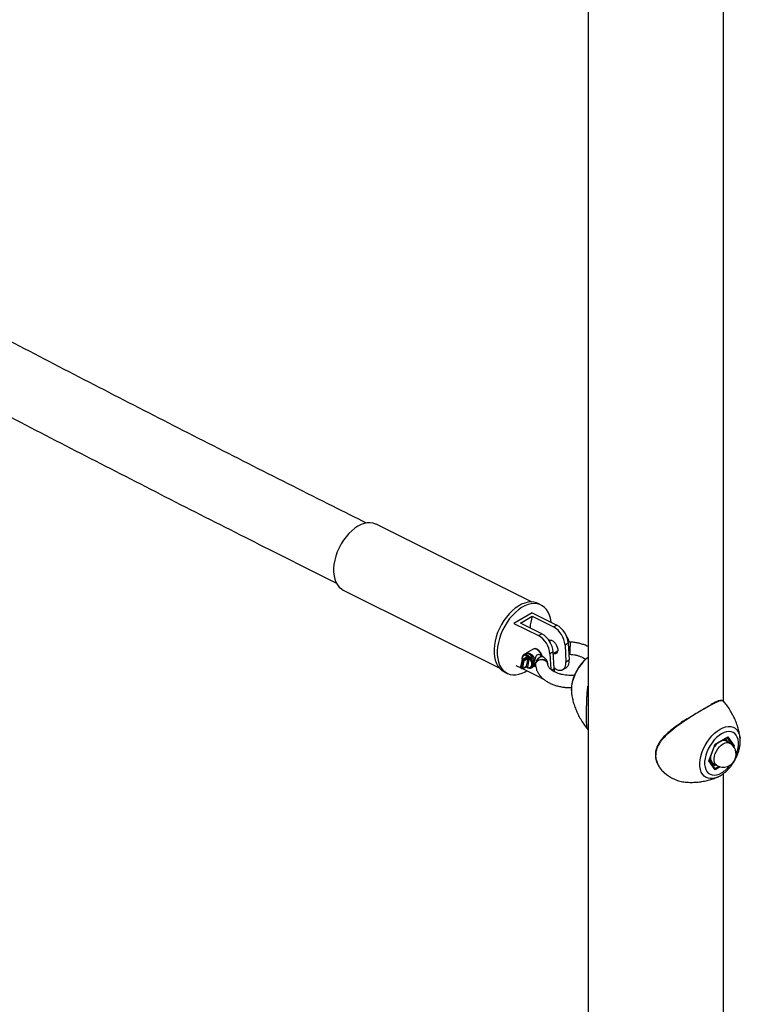
# Model space of a CAD drawing. Units: millimetres. Extents: x 0 to 42, y 0 to 29.8.
# Drawn here: x 32.8 to 33.7, y 21.1 to 22.4 of the extents above; entities that cross this region are included whole.
import ezdxf

# ---------------------------------------------------------------- set-up
doc = ezdxf.new("R2010")
doc.units = ezdxf.units.MM

msp = doc.modelspace()

# ---------------------------------------------------------------- linework, layer by layer
at = {"color": 7, "linetype": 'Continuous', "lineweight": 25}
for p, q in [((33.69654, 21.48966), (33.69654, 22.65343)), ((33.51874, 22.53806), (33.51874, 19.76778)), ((33.44531, 21.6199), (33.24078, 21.72194)), ((33.19765, 21.6355), (33.40218, 21.53346)), ((33.45742, 21.61576), (33.45318, 21.61787)), ((33.44554, 21.60575), (33.42149, 21.59188)), ((33.42997, 21.59221), (33.44553, 21.60119)), ((33.44553, 21.60119), (33.4735, 21.58724)), ((33.44554, 21.60575), (33.47775, 21.58968)), ((33.42149, 21.59188), (33.4537, 21.57581)), ((33.45795, 21.57825), (33.42997, 21.59221)), ((33.4735, 21.58724), (33.47775, 21.58968)), ((33.4537, 21.57581), (33.45795, 21.57825)), ((33.47098, 21.56965), (33.46834, 21.56812)), ((33.46957, 21.57005), (33.46922, 21.56863)), ((33.46957, 21.56884), (33.46984, 21.57001)), ((33.49243, 21.56884), (33.49252, 21.56851)), ((33.49377, 21.56771), (33.49249, 21.56853)), ((33.49256, 21.5681), (33.49374, 21.56773)), ((33.44683, 21.55801), (33.43763, 21.55271)), ((33.44977, 21.55863), (33.44968, 21.55837)), ((33.45118, 21.55822), (33.45083, 21.55801)), ((33.45289, 21.55691), (33.45183, 21.55752)), ((33.47301, 21.55437), (33.46877, 21.55192)), ((33.47426, 21.53247), (33.47301, 21.55437)), ((33.47312, 21.55241), (33.47898, 21.55579)), ((33.47808, 21.55527), (33.4789, 21.55534)), ((33.49281, 21.5658), (33.48857, 21.56335)), ((33.48857, 21.56335), (33.48981, 21.54145)), ((33.49281, 21.5658), (33.49406, 21.5439)), ((33.43176, 21.5422), (33.43035, 21.53501)), ((33.43203, 21.5416), (33.43062, 21.53441)), ((33.43272, 21.54103), (33.43203, 21.5416)), ((33.43817, 21.54757), (33.43393, 21.54513)), ((33.43629, 21.55193), (33.43445, 21.55087)), ((33.43882, 21.54743), (33.43457, 21.54498)), ((33.43457, 21.54498), (33.43527, 21.54442)), ((33.43527, 21.54442), (33.43951, 21.54687)), ((33.44006, 21.54558), (33.43582, 21.54313)), ((33.43809, 21.53552), (33.44006, 21.54558)), ((33.43833, 21.5494), (33.43823, 21.54943)), ((33.44001, 21.54827), (33.43844, 21.54942)), ((33.43951, 21.54687), (33.43882, 21.54743)), ((33.43888, 21.55068), (33.43909, 21.55056)), ((33.43909, 21.55056), (33.44086, 21.5494)), ((33.44169, 21.54661), (33.43926, 21.53418)), ((33.44152, 21.54692), (33.44001, 21.54827)), ((33.44086, 21.5494), (33.44251, 21.54778)), ((33.44169, 21.54661), (33.4416, 21.54674)), ((33.44251, 21.54778), (33.44273, 21.54756)), ((33.44906, 21.54373), (33.44803, 21.5418)), ((33.45983, 21.54811), (33.45743, 21.54965)), ((33.46877, 21.55192), (33.46993, 21.5316)), ((33.48981, 21.54145), (33.49406, 21.5439)), ((33.49363, 21.55144), (33.49458, 21.55135)), ((33.40854, 21.52839), (33.41277, 21.52628)), ((33.43121, 21.53301), (33.42465, 21.53628)), ((33.43062, 21.53441), (33.43132, 21.53384)), ((33.43086, 21.5333), (33.43155, 21.53274)), ((33.43132, 21.53384), (33.43272, 21.54103)), ((33.45686, 21.52021), (33.43235, 21.53244)), ((33.43412, 21.54088), (33.43272, 21.53369)), ((33.43366, 21.53276), (33.4379, 21.53521)), ((33.43385, 21.53307), (33.43809, 21.53552)), ((33.43752, 21.535), (33.43755, 21.53496)), ((33.43915, 21.5342), (33.43926, 21.53418)), ((33.43939, 21.53375), (33.43938, 21.53375)), ((33.44445, 21.53355), (33.44629, 21.53461)), ((33.44763, 21.53539), (33.4489, 21.53612)), ((33.44801, 21.5374), (33.44869, 21.53634)), ((33.44879, 21.53619), (33.45014, 21.53532)), ((33.47666, 21.53164), (33.47424, 21.53285)), ((33.4857, 21.53117), (33.48995, 21.53362)), ((33.45686, 21.52021), (33.45959, 21.51917)), ((33.497, 21.50117), (33.49707, 21.50061)), ((33.68554, 21.43319), (33.70227, 21.44285)), ((33.68563, 21.4329), (33.70178, 21.44222)), ((33.70227, 21.44285), (33.71064, 21.43094)), ((33.71821, 21.44153), (33.7183, 21.44072)), ((33.67717, 21.41162), (33.68554, 21.43319)), ((33.67751, 21.41197), (33.68564, 21.43292)), ((33.70453, 21.43478), (33.69993, 21.43743)), ((33.7021, 21.43662), (33.70254, 21.43593)), ((33.70258, 21.4359), (33.7021, 21.43662)), ((33.68546, 21.40096), (33.67759, 21.41216)), ((33.68554, 21.39971), (33.67717, 21.41162)), ((33.68259, 21.40463), (33.68637, 21.406)), ((33.68293, 21.40798), (33.68753, 21.40533)), ((33.69654, 19.76778), (33.69654, 21.3949))]:
    msp.add_line(p, q, dxfattribs=at)
at = {"color": 8, "linetype": 'Continuous', "lineweight": 25}
for p, q in [((33.43783, 21.54737), (33.43823, 21.54943)), ((33.43781, 21.53508), (33.43903, 21.53418)), ((33.47111, 21.53065), (33.47426, 21.53247)), ((33.70904, 21.431), (33.70133, 21.44196)), ((33.71064, 21.43094), (33.71011, 21.42957)), ((33.68529, 21.4012), (33.69025, 21.40406)), ((33.69212, 21.40351), (33.68554, 21.39971))]:
    msp.add_line(p, q, dxfattribs=at)
at = {"color": 7, "linetype": 'Continuous', "lineweight": 25, "flags": 128}
for points in [[(33.24078, 21.72194), (33.24013, 21.72225), (33.23671, 21.7234), (33.23304, 21.72391), (33.22917, 21.72375), (33.22514, 21.72294), (33.22104, 21.72149), (33.2169, 21.71941), (33.2128, 21.71673), (33.2088, 21.7135), (33.20494, 21.70977), (33.2013, 21.70558), (33.19791, 21.701), (33.19484, 21.6961), (33.19212, 21.69094), (33.1898, 21.68561), (33.1879, 21.68017), (33.18646, 21.67471), (33.1855, 21.66931), (33.18503, 21.66405), (33.18506, 21.65901), (33.18559, 21.65425), (33.18661, 21.64984), (33.1881, 21.64586), (33.19005, 21.64236), (33.19242, 21.63938), (33.19519, 21.63699), (33.19765, 21.6355)], [(33.45318, 21.61787), (33.45128, 21.61869), (33.44771, 21.61964), (33.44391, 21.61993), (33.43992, 21.61956), (33.4358, 21.61855), (33.43162, 21.61689), (33.42742, 21.61462), (33.42327, 21.61177), (33.41923, 21.60838), (33.41536, 21.60449), (33.4117, 21.60016), (33.40831, 21.59545), (33.40523, 21.59043), (33.40252, 21.58516), (33.4002, 21.57973), (33.39831, 21.5742), (33.39689, 21.56866), (33.39593, 21.56318), (33.39547, 21.55784), (33.39551, 21.55272)], [(33.4703, 21.5934), (33.47025, 21.59389), (33.46947, 21.59856), (33.46821, 21.60284), (33.46649, 21.60667), (33.46432, 21.61001), (33.46174, 21.6128), (33.4588, 21.615), (33.45551, 21.61658), (33.45194, 21.61753), (33.44814, 21.61782), (33.44415, 21.61745), (33.44003, 21.61643), (33.43585, 21.61478), (33.43165, 21.61251), (33.42751, 21.60966), (33.42347, 21.60626), (33.41959, 21.60238), (33.41593, 21.59805), (33.41254, 21.59334), (33.40946, 21.58832), (33.40675, 21.58305), (33.40443, 21.57762), (33.40255, 21.57209), (33.40112, 21.56655), (33.40017, 21.56107), (33.3997, 21.55573), (33.39974, 21.55061)], [(33.46724, 21.56978), (33.46873, 21.57012), (33.47054, 21.56981), (33.47246, 21.56885), (33.47435, 21.56731), (33.47606, 21.5653), (33.47747, 21.56297), (33.47847, 21.56049), (33.47898, 21.55805), (33.47898, 21.55583), (33.47846, 21.55399), (33.47746, 21.55267), (33.47605, 21.55196), (33.47434, 21.55193), (33.47313, 21.55227)], [(33.47055, 21.56981), (33.47025, 21.56942), (33.47008, 21.56913)], [(33.49377, 21.56771), (33.49322, 21.56797), (33.49256, 21.5681)], [(33.49539, 21.56727), (33.49539, 21.56733), (33.49538, 21.56701), (33.49532, 21.56602), (33.49524, 21.56443), (33.49514, 21.56239), (33.49502, 21.56008), (33.4949, 21.5577), (33.49478, 21.55547), (33.49469, 21.55358), (33.49462, 21.5522), (33.49458, 21.55146), (33.49458, 21.55135)], [(33.45826, 21.54904), (33.45726, 21.55144), (33.45588, 21.5537), (33.45422, 21.55566), (33.45239, 21.55717), (33.45052, 21.55813), (33.44874, 21.55848), (33.44718, 21.55819), (33.44683, 21.55801)], [(33.47722, 21.55478), (33.47766, 21.55461), (33.47863, 21.55437)], [(33.47872, 21.55462), (33.4782, 21.55476), (33.47757, 21.55498)], [(33.39551, 21.55272), (33.39604, 21.54788), (33.39706, 21.5434), (33.39855, 21.53933), (33.4005, 21.53574), (33.40288, 21.53267), (33.40564, 21.53018), (33.40854, 21.52839)], [(33.39974, 21.55061), (33.40027, 21.54577), (33.40129, 21.54129), (33.40279, 21.53722), (33.40473, 21.53363), (33.40711, 21.53056), (33.40988, 21.52806), (33.413, 21.52617), (33.41643, 21.5249), (33.42012, 21.52428), (33.42403, 21.52432), (33.42809, 21.52501), (33.43224, 21.52635), (33.43644, 21.52832), (33.43838, 21.52943)], [(33.43701, 21.55224), (33.43799, 21.55288), (33.43955, 21.55318), (33.44133, 21.55283), (33.4432, 21.55186), (33.44503, 21.55035), (33.44669, 21.54839), (33.44807, 21.54613), (33.44906, 21.54373)], [(33.43926, 21.53418), (33.44103, 21.53362), (33.44262, 21.53374), (33.44389, 21.5345), (33.44474, 21.53587), (33.4451, 21.53772), (33.44494, 21.5399), (33.44428, 21.54223), (33.44317, 21.54454), (33.44169, 21.54661)], [(33.44629, 21.53461), (33.44735, 21.53556), (33.44811, 21.53717), (33.44836, 21.53923), (33.44809, 21.54159), (33.44731, 21.54407), (33.44609, 21.54649), (33.44451, 21.54868), (33.4427, 21.55046)], [(33.44984, 21.53764), (33.44985, 21.53812), (33.45019, 21.54013), (33.45101, 21.54225), (33.45223, 21.5443), (33.45374, 21.54609), (33.4554, 21.54746), (33.45708, 21.54829), (33.45861, 21.5485), (33.45983, 21.54811)], [(33.45983, 21.54811), (33.45928, 21.54837), (33.45787, 21.54848), (33.45625, 21.54795), (33.45456, 21.54683), (33.45295, 21.54524), (33.45158, 21.5433), (33.45055, 21.54119), (33.44996, 21.5391), (33.44986, 21.53726)], [(33.46589, 21.53832), (33.46563, 21.53969), (33.46468, 21.54141), (33.46313, 21.54281), (33.46111, 21.54379), (33.45881, 21.54424), (33.45643, 21.54413), (33.45418, 21.54347), (33.45226, 21.54231), (33.45084, 21.54077), (33.45004, 21.53898), (33.4499, 21.53783)], [(33.44991, 21.53753), (33.44991, 21.53803), (33.45036, 21.5399), (33.45147, 21.54158), (33.45316, 21.54295), (33.45527, 21.54386), (33.45762, 21.54425), (33.45999, 21.54408), (33.46217, 21.54336), (33.46397, 21.54216), (33.46523, 21.54058), (33.46584, 21.53876), (33.46588, 21.53838)], [(33.47666, 21.53164), (33.4794, 21.53059), (33.48199, 21.53023), (33.48434, 21.53057), (33.48636, 21.5316), (33.48797, 21.53328), (33.48911, 21.53554), (33.48973, 21.5383), (33.48981, 21.54145)], [(33.44869, 21.53634), (33.44752, 21.53533), (33.44692, 21.53508)], [(33.47426, 21.53247), (33.47417, 21.52932), (33.47408, 21.52866)], [(33.6888, 21.43473), (33.68654, 21.43257), (33.68456, 21.43013)], [(33.68542, 21.43236), (33.68582, 21.43281), (33.68621, 21.43323)]]:
    msp.add_lwpolyline(points, dxfattribs=at)
at = {"color": 8, "linetype": 'Continuous', "lineweight": 25, "flags": 128}
for points in [[(33.43823, 21.54943), (33.43646, 21.54998), (33.43487, 21.54987), (33.4336, 21.5491), (33.43275, 21.54774), (33.43239, 21.54589), (33.43251, 21.54393)], [(33.44273, 21.54756), (33.44436, 21.54525), (33.4456, 21.54269), (33.44634, 21.54009), (33.44651, 21.53767), (33.44611, 21.53562), (33.44517, 21.5341), (33.44445, 21.53355)], [(33.51874, 21.54722), (33.51604, 21.54494), (33.51256, 21.54147), (33.5093, 21.53759), (33.50631, 21.53335), (33.50365, 21.52885), (33.50137, 21.52417), (33.49952, 21.51941), (33.49814, 21.51465), (33.49725, 21.50999), (33.49686, 21.50553), (33.49699, 21.50134), (33.497, 21.50117)], [(33.68848, 21.39008), (33.68643, 21.38931), (33.68288, 21.38843), (33.6795, 21.38822), (33.67637, 21.38867), (33.67353, 21.38978), (33.67106, 21.39152), (33.66899, 21.39387), (33.66737, 21.39677), (33.66623, 21.40017), (33.66559, 21.404), (33.66546, 21.4082), (33.66585, 21.41266), (33.66674, 21.41732), (33.66813, 21.42208), (33.66997, 21.42684), (33.67225, 21.43152), (33.67491, 21.43602), (33.6779, 21.44025), (33.68116, 21.44414), (33.68464, 21.44761), (33.68825, 21.45058), (33.69194, 21.45301)], [(33.69194, 21.45301), (33.69563, 21.45484), (33.69924, 21.45604), (33.70272, 21.45659), (33.70598, 21.45647), (33.70897, 21.45568), (33.71163, 21.45425), (33.71391, 21.4522), (33.71575, 21.44957), (33.71714, 21.44641), (33.71803, 21.44279), (33.71821, 21.44153)], [(33.71301, 21.41922), (33.71314, 21.41956), (33.71458, 21.42384), (33.71556, 21.42807), (33.71605, 21.43215), (33.71605, 21.43598), (33.71556, 21.43948), (33.71458, 21.44258), (33.71314, 21.4452), (33.71127, 21.44729), (33.70901, 21.4488), (33.70642, 21.44969), (33.70354, 21.44995), (33.70045, 21.44956), (33.69722, 21.44855), (33.69391, 21.44692), (33.6906, 21.44473), (33.68736, 21.44201), (33.68427, 21.43882), (33.6814, 21.43525), (33.6788, 21.43136), (33.67654, 21.42724), (33.67467, 21.423), (33.67323, 21.41871), (33.67225, 21.41449), (33.67176, 21.41041), (33.67176, 21.40658), (33.67225, 21.40307), (33.67323, 21.39997), (33.67467, 21.39735), (33.67654, 21.39527), (33.6788, 21.39376), (33.6814, 21.39287), (33.68427, 21.39261), (33.68736, 21.39299), (33.6906, 21.39401), (33.69391, 21.39563), (33.69391, 21.39563)], [(33.68562, 21.42098), (33.68709, 21.42418), (33.68896, 21.4272), (33.69114, 21.42991), (33.69353, 21.43219), (33.69603, 21.43393), (33.69853, 21.43507), (33.70092, 21.43556), (33.70309, 21.43536), (33.70453, 21.43478)], [(33.68753, 21.40533), (33.68709, 21.40561), (33.68562, 21.4071), (33.68459, 21.40916), (33.68407, 21.4117), (33.68407, 21.4146), (33.68459, 21.41774), (33.68562, 21.42098)]]:
    msp.add_lwpolyline(points, dxfattribs=at)
at = {"color": 7, "linetype": 'Continuous', "lineweight": 25}
for centre, radius, start, end in [((33.50472, 21.58217), 0.06218, 162.18939, 176.58066), ((33.45808, 21.56081), 0.0306, 4.76306, 59.72545), ((33.46232, 21.56326), 0.0306, 4.76306, 59.72545), ((33.43828, 21.54938), 0.0306, 4.76306, 59.72545), ((33.44252, 21.55183), 0.0306, 4.76306, 59.72545), ((33.48122, 21.56636), 0.01272, 5.75128, 43.33259), ((38.40738, 21.30906), 4.91877, 176.9902, 177.14014), ((33.44924, 21.5541), 0.00459, 57.67339, 119.15362), ((33.4441, 21.54486), 0.01516, 15.11501, 59.92701), ((33.44578, 21.54583), 0.01316, 13.5877, 57.32784), ((34.03348, 21.5262), 0.53949, 176.99591, 177.32813), ((33.43753, 21.5401), 0.0057, 121.28342, 164.83459), ((33.43823, 21.53954), 0.0057, 121.28342, 164.83459), ((33.43779, 21.53989), 0.0038, 121.28342, 164.83459), ((33.43434, 21.54326), 0.00148, 355.16476, 51.47638), ((33.43843, 21.54658), 0.00576, 42.31638, 111.84141), ((33.43966, 21.54948), 0.00144, 123.20794, 182.0646), ((33.43967, 21.54935), 0.00135, 115.66519, 177.81425), ((33.43801, 21.55143), 0.00206, 279.0025, 282.29505), ((33.43997, 21.54931), 0.00153, 125.14169, 175.7856), ((33.43859, 21.54571), 0.00148, 355.16476, 51.47638), ((33.44184, 21.54778), 0.0019, 121.28342, 164.83459), ((33.44392, 21.54517), 0.00297, 118.37242, 143.84898), ((33.44275, 21.54734), 0.0013, 199.0289, 207.61224), ((33.44532, 21.54441), 0.00439, 129.73364, 147.86383), ((33.4444, 21.54468), 0.00332, 120.17952, 144.50204), ((33.48401, 21.54195), 0.01023, 305.46131, 10.95636), ((33.43214, 21.53488), 0.00132, 231.5293, 295.90346), ((33.43334, 21.53347), 0.000655, 160.59166, 321.89593), ((33.43355, 21.54207), 0.00132, 231.5293, 295.90346), ((33.43891, 21.53515), 0.000982, 277.20188, 284.09566), ((33.43953, 21.53423), 0.000496, 186.15572, 238.11587), ((33.43975, 21.53468), 0.001, 240.75863, 248.76641), ((33.69662, 21.4311), 0.00715, 62.40007, 110.92077), ((33.69669, 21.43267), 0.00623, 35.89906, 96.80015), ((33.69689, 21.433), 0.00634, 34.81959, 90.9519), ((33.69603, 21.42005), 0.017, 338.79432, 60.00269), ((33.68888, 21.41488), 0.01049, 183.37709, 212.77978), ((33.68807, 21.41514), 0.00881, 167.97098, 234.33006), ((33.69603, 21.42005), 0.017, 240.00269, 338.79432), ((33.68527, 21.41284), 0.00636, 214.87151, 272.37305), ((33.68533, 21.41295), 0.00599, 224.20078, 263.52729)]:
    msp.add_arc(centre, radius, start, end, dxfattribs=at)
at = {"color": 8, "linetype": 'Continuous', "lineweight": 25}
for centre, radius, start, end in [((33.43238, 21.54212), 0.000628, 172.87114, 236.26636), ((33.43415, 21.5446), 0.000571, 41.93556, 112.24017), ((33.43649, 21.54679), 0.00456, 58.4961, 116.57806), ((33.43839, 21.54705), 0.000571, 41.93826, 112.21952), ((33.43097, 21.53493), 0.000628, 172.87049, 236.2664), ((33.43165, 21.53404), 0.00108, 160.43592, 223.1757), ((33.43234, 21.53348), 0.00109, 160.45619, 223.02792), ((33.43342, 21.53313), 0.00043, 302.81609, 352.29801), ((33.43767, 21.53557), 0.00043, 302.81687, 352.29797), ((33.43963, 21.53417), 0.000485, 176.28348, 238.59947), ((33.43982, 21.53416), 0.000553, 178.39263, 239.4397), ((33.6885, 21.41509), 0.00978, 180.0554, 220.24141), ((33.67236, 21.43114), 0.04153, 301.25404, 322.34468)]:
    msp.add_arc(centre, radius, start, end, dxfattribs=at)
for centre, major_axis, ratio, start_param, end_param in [((33.43757, 21.54927), (-0.0003, 0.00204), 0.3724992, 3.9595792, 4.7183191), ((33.4385, 21.53352), (-0.00127, 0.00183), 0.365752, 4.8222457, 5.4590669)]:
    msp.add_ellipse(centre, major_axis=major_axis, ratio=ratio, start_param=start_param, end_param=end_param, dxfattribs=at)
at = {"color": 7, "linetype": 'Continuous', "lineweight": 25}
for centre, major_axis, ratio, start_param, end_param in [((33.43757, 21.54927), (-0.00127, 0.00183), 0.365752, 3.1117541, 4.5428551), ((33.44103, 21.54646), (0.00168, -0.00022), 0.3166953, 1.3178709, 2.7489719), ((33.44103, 21.54646), (0.0012, 0.00096), 0.0938554, 3.6945879, 5.1256889), ((33.4385, 21.53352), (-0.0003, 0.00204), 0.3724992, 4.9977097, 6.4288107), ((33.70157, 21.44326), (0.00025, 0.00112), 0.6978876, 3.7097266, 4.4952061), ((33.68483, 21.43359), (0.000803, -0.000688), 0.2184431, 0.0767684, 0.708711), ((33.70994, 21.43135), (0.00108, 0.00013), 0.5656819, 3.786495, 5.3572913), ((33.67646, 21.41202), (0.00108, 0.00013), 0.5656819, 5.3572913, 5.989234), ((33.68483, 21.40012), (0.00025, 0.00112), 0.6978876, 4.4952061, 5.7150513)]:
    msp.add_ellipse(centre, major_axis=major_axis, ratio=ratio, start_param=start_param, end_param=end_param, dxfattribs=at)
for points, knots in [([(33.22836, 21.72335), (33.21356, 21.73074), (33.16398, 21.75552), (33.07959, 21.79807), (32.9752, 21.85119), (32.87079, 21.90485), (32.76635, 21.95904), (32.66188, 22.01375), (32.5574, 22.06899), (32.4529, 22.12476), (32.34838, 22.18105), (32.24384, 22.23786), (32.1393, 22.2952), (32.03474, 22.35305), (31.93017, 22.41143), (31.8256, 22.47033), (31.72102, 22.52974), (31.61643, 22.58968), (31.51185, 22.65012), (31.40727, 22.71109), (31.30268, 22.77257), (31.19811, 22.83456), (31.09354, 22.89706), (30.98897, 22.96007), (30.88442, 23.02359), (30.77988, 23.08762), (30.67535, 23.15216), (30.57084, 23.2172), (30.46635, 23.28275), (30.36187, 23.3488), (30.25742, 23.41536), (30.15299, 23.48241), (30.05042, 23.54878), (29.97241, 23.59962), (29.92921, 23.62793), (29.91897, 23.63464)], [0, 0, 0, 0, 0.0134393, 0.0450172, 0.0765951, 0.108173, 0.139751, 0.1713289, 0.2029068, 0.2344848, 0.2660627, 0.2976407, 0.3292186, 0.3607966, 0.3923746, 0.4239527, 0.4555307, 0.4871087, 0.5186868, 0.5502649, 0.581843, 0.6134212, 0.6449993, 0.6765775, 0.7081558, 0.739734, 0.7713123, 0.8028906, 0.834469, 0.8660473, 0.8976257, 0.9292042, 0.9607827, 0.9906991, 1, 1, 1, 1]), ([(29.87072, 23.56105), (29.88907, 23.54903), (29.94228, 23.51418), (30.03039, 23.45688), (30.13504, 23.3893), (30.23971, 23.32224), (30.34441, 23.25568), (30.44913, 23.18961), (30.55388, 23.12406), (30.65864, 23.05901), (30.76341, 22.99446), (30.86821, 22.93042), (30.97301, 22.86689), (31.07783, 22.80387), (31.18265, 22.74137), (31.28748, 22.67937), (31.39232, 22.61789), (31.49716, 22.55692), (31.60201, 22.49647), (31.70685, 22.43653), (31.81169, 22.37711), (31.91652, 22.31821), (32.02135, 22.25983), (32.12617, 22.20198), (32.23099, 22.14464), (32.33578, 22.08783), (32.44057, 22.03154), (32.54534, 21.97577), (32.65009, 21.92054), (32.75483, 21.86582), (32.85954, 21.81164), (32.96423, 21.75799), (33.06705, 21.7058), (33.14196, 21.66813), (33.18198, 21.64814), (33.18896, 21.64465)], [0, 0, 0, 0, 0.016618, 0.0481892, 0.0797605, 0.1113318, 0.1429032, 0.1744745, 0.2060459, 0.2376174, 0.2691889, 0.3007604, 0.3323319, 0.3639035, 0.3954751, 0.4270467, 0.4586184, 0.49019, 0.5217617, 0.5533335, 0.5849052, 0.616477, 0.6480488, 0.6796206, 0.7111924, 0.7427642, 0.7743361, 0.805908, 0.8374798, 0.8690517, 0.9006236, 0.9321955, 0.9637674, 0.9936776, 1, 1, 1, 1]), ([(33.49539, 21.56733), (33.49523, 21.56734), (33.49487, 21.56737), (33.49435, 21.56748), (33.49395, 21.56761), (33.49379, 21.5677), (33.49378, 21.5677), (33.49377, 21.56771)], [0, 0, 0, 0, 0.1782438, 0.4060413, 0.6400638, 0.8876936, 1, 1, 1, 1]), ([(33.51874, 21.56159), (33.51728, 21.56225), (33.51433, 21.56359), (33.5095, 21.56513), (33.50445, 21.56631), (33.49971, 21.56703), (33.49667, 21.56724), (33.49539, 21.56733)], [0, 0, 0, 0, 0.2074351, 0.4205948, 0.633257, 0.8455044, 1, 1, 1, 1]), ([(33.43259, 21.54391), (33.43238, 21.54361), (33.43199, 21.54305), (33.43183, 21.54247), (33.43176, 21.5422)], [0, 0, 0, 0, 0.5254667, 1, 1, 1, 1]), ([(33.43458, 21.55086), (33.43425, 21.55068), (33.43345, 21.55023), (33.43262, 21.54894), (33.43212, 21.54722), (33.43201, 21.54539), (33.43228, 21.54411), (33.43239, 21.54358)], [0, 0, 0, 0, 0.1577383, 0.3766634, 0.5999497, 0.8336175, 1, 1, 1, 1]), ([(33.43393, 21.54513), (33.43375, 21.54501), (33.43329, 21.54469), (33.4328, 21.54424), (33.4326, 21.54392), (33.43259, 21.54391)], [0, 0, 0, 0, 0.3787641, 0.9821934, 1, 1, 1, 1]), ([(33.43833, 21.54797), (33.43832, 21.54792), (33.4383, 21.5478), (33.43824, 21.54767), (33.43819, 21.54759), (33.43817, 21.54757), (33.43817, 21.54757), (33.43817, 21.54757)], [0, 0, 0, 0, 0.2010441, 0.5001199, 0.7295743, 0.9626548, 1, 1, 1, 1]), ([(33.45739, 21.54958), (33.45708, 21.5498), (33.45603, 21.55052), (33.45414, 21.55091), (33.45223, 21.55065), (33.45091, 21.54976), (33.44991, 21.54803), (33.44938, 21.54591), (33.44915, 21.5443), (33.44906, 21.54373)], [0, 0, 0, 0, 0.0891843, 0.297028, 0.4163003, 0.5363615, 0.6756507, 0.8837675, 1, 1, 1, 1]), ([(33.46589, 21.53832), (33.46579, 21.53917), (33.46559, 21.54087), (33.46458, 21.54323), (33.46314, 21.54534), (33.46151, 21.54696), (33.46031, 21.54778), (33.45983, 21.54811)], [0, 0, 0, 0, 0.2147327, 0.4262427, 0.6378235, 0.8555164, 1, 1, 1, 1]), ([(33.49458, 21.55135), (33.4953, 21.5513), (33.49742, 21.55117), (33.50091, 21.55068), (33.50489, 21.54979), (33.50862, 21.54861), (33.51195, 21.54716), (33.51436, 21.54588), (33.51545, 21.54507), (33.51576, 21.54484)], [0, 0, 0, 0, 0.087916, 0.259299, 0.4302511, 0.6002314, 0.7688745, 0.9359377, 1, 1, 1, 1]), ([(33.51874, 21.54727), (33.51781, 21.54656), (33.51567, 21.5449), (33.51252, 21.54178), (33.50933, 21.53808), (33.50641, 21.53406), (33.50381, 21.52979), (33.50157, 21.52533), (33.49971, 21.52075), (33.49828, 21.51611), (33.49728, 21.51145), (33.49682, 21.50686), (33.49673, 21.50344), (33.497, 21.50164), (33.49705, 21.50126)], [0, 0, 0, 0, 0.0691928, 0.1597611, 0.2499873, 0.3399174, 0.4296983, 0.5195194, 0.6095396, 0.6999552, 0.7909775, 0.8827771, 0.9753958, 1, 1, 1, 1]), ([(33.43035, 21.53501), (33.43032, 21.53478), (33.43027, 21.53435), (33.43044, 21.53373), (33.43073, 21.53344), (33.43086, 21.53331)], [0, 0, 0, 0, 0.3635522, 0.7113653, 1, 1, 1, 1]), ([(33.43155, 21.53275), (33.43156, 21.53274), (33.4317, 21.53256), (33.43213, 21.53243), (33.43273, 21.5324), (33.43324, 21.53254), (33.43355, 21.53271), (33.43366, 21.53276)], [0, 0, 0, 0, 0.0225707, 0.2940389, 0.5456536, 0.8419643, 1, 1, 1, 1]), ([(33.43759, 21.53494), (33.43771, 21.53484), (33.43827, 21.53439), (33.43882, 21.53408), (33.43925, 21.53384)], [0, 0, 0, 0, 0.2234699, 1, 1, 1, 1]), ([(33.43788, 21.53521), (33.43789, 21.53521), (33.4379, 21.53521), (33.43804, 21.53517), (33.43814, 21.53509), (33.43819, 21.53505)], [0, 0, 0, 0, 0.3283515, 0.7084838, 1, 1, 1, 1]), ([(33.43938, 21.53375), (33.43942, 21.53373), (33.4395, 21.53371), (33.43955, 21.53368), (33.43957, 21.53367)], [0, 0, 0, 0, 0.522837, 1, 1, 1, 1]), ([(33.43953, 21.53369), (33.43987, 21.53354), (33.44083, 21.53312), (33.44232, 21.53293), (33.44365, 21.53307), (33.44419, 21.53346), (33.44432, 21.53356)], [0, 0, 0, 0, 0.1976274, 0.571578, 0.8970881, 1, 1, 1, 1]), ([(33.44869, 21.53634), (33.4487, 21.53633), (33.44872, 21.53625), (33.44878, 21.53626), (33.44883, 21.53627)], [0, 0, 0, 0, 0.1408352, 1, 1, 1, 1]), ([(33.44991, 21.53753), (33.44997, 21.53672), (33.45014, 21.5347), (33.45097, 21.5315), (33.45245, 21.52803), (33.45451, 21.52471), (33.45713, 21.52157), (33.4603, 21.51864), (33.46398, 21.51598), (33.46811, 21.51362), (33.47262, 21.51161), (33.47743, 21.50997), (33.48247, 21.50873), (33.48766, 21.5079), (33.49251, 21.50747), (33.49561, 21.50751), (33.49695, 21.50752)], [0, 0, 0, 0, 0.0456976, 0.1145848, 0.1840006, 0.2548761, 0.3276631, 0.4023691, 0.4785813, 0.5556815, 0.6330866, 0.7104083, 0.7875525, 0.8645373, 0.9414401, 1, 1, 1, 1]), ([(33.50101, 21.52378), (33.4999, 21.52367), (33.49741, 21.52343), (33.49344, 21.52347), (33.48923, 21.52383), (33.48512, 21.52453), (33.48123, 21.52555), (33.47765, 21.52685), (33.47447, 21.52837), (33.47175, 21.53006), (33.46954, 21.53183), (33.46788, 21.53361), (33.46675, 21.53531), (33.46605, 21.53691), (33.46595, 21.53783), (33.46589, 21.53832)], [0, 0, 0, 0, 0.0638678, 0.1421366, 0.2205267, 0.2988146, 0.3767683, 0.4542048, 0.5309748, 0.6070076, 0.6823986, 0.7575729, 0.8331959, 0.9109928, 1, 1, 1, 1]), ([(33.51856, 21.45288), (33.51835, 21.45307), (33.5178, 21.4536), (33.51741, 21.45523), (33.51713, 21.45734), (33.51699, 21.45978), (33.51692, 21.46307), (33.51691, 21.46745), (33.51691, 21.47311), (33.51692, 21.47878), (33.51697, 21.48526), (33.51711, 21.49109), (33.51738, 21.49664), (33.51771, 21.50115), (33.51815, 21.50531), (33.51846, 21.50812), (33.51872, 21.50953), (33.51874, 21.50964)], [0, 0, 0, 0, 0.0542129, 0.1442621, 0.2170644, 0.2722199, 0.3446912, 0.4417082, 0.5145718, 0.6119855, 0.680114, 0.7716331, 0.8354056, 0.8914836, 0.943742, 0.9957733, 1, 1, 1, 1]), ([(33.49711, 21.50073), (33.4972, 21.4999), (33.4975, 21.49696), (33.49857, 21.49181), (33.50032, 21.48531), (33.50268, 21.47877), (33.50558, 21.47228), (33.50903, 21.4659), (33.5132, 21.45951), (33.51636, 21.45512), (33.51834, 21.45293), (33.51847, 21.4528)], [0, 0, 0, 0, 0.0484974, 0.1734065, 0.3016645, 0.432642, 0.5657973, 0.70068, 0.8369223, 0.9897332, 1, 1, 1, 1]), ([(33.69448, 21.49069), (33.69403, 21.49074), (33.693, 21.49085), (33.6911, 21.49045), (33.6887, 21.48962), (33.68583, 21.48833), (33.68308, 21.48696), (33.68111, 21.48591), (33.68038, 21.48552)], [0, 0, 0, 0, 0.1395589, 0.3191714, 0.514504, 0.7060788, 0.8912113, 1, 1, 1, 1]), ([(33.69678, 21.48939), (33.69672, 21.48947), (33.69636, 21.48995), (33.69581, 21.49027), (33.69518, 21.49033), (33.69507, 21.49034)], [0, 0, 0, 0, 0.1447992, 0.8537481, 1, 1, 1, 1]), ([(33.64783, 21.46575), (33.64948, 21.46683), (33.65248, 21.46877), (33.6566, 21.47136), (33.6602, 21.47357), (33.66411, 21.47594), (33.66809, 21.47829), (33.67191, 21.4805), (33.67511, 21.48231), (33.67787, 21.48383), (33.67952, 21.48471), (33.68028, 21.48511)], [0, 0, 0, 0, 0.13584615, 0.24589479, 0.34306646, 0.44076116, 0.58491528, 0.70204138, 0.8058476, 0.91032327, 1, 1, 1, 1]), ([(33.71818, 21.44141), (33.71798, 21.44298), (33.71752, 21.44669), (33.71616, 21.45261), (33.71419, 21.45913), (33.71165, 21.46567), (33.70855, 21.47213), (33.7049, 21.47843), (33.70101, 21.48424), (33.69809, 21.48776), (33.69675, 21.48937)], [0, 0, 0, 0, 0.0919715, 0.218, 0.3471452, 0.4788073, 0.6124776, 0.7477362, 0.8842416, 1, 1, 1, 1]), ([(33.64824, 21.4664), (33.64774, 21.46608), (33.64553, 21.46465), (33.64157, 21.46198), (33.63636, 21.4584), (33.63118, 21.45461), (33.62615, 21.45062), (33.62148, 21.44646), (33.61734, 21.4422), (33.61382, 21.43787), (33.61113, 21.43371), (33.6091, 21.42964), (33.60778, 21.42562), (33.60708, 21.42146), (33.60702, 21.41733), (33.6076, 21.4133), (33.60883, 21.40942), (33.61063, 21.40565), (33.61301, 21.40194), (33.61603, 21.39833), (33.61862, 21.39585), (33.62016, 21.39458), (33.62042, 21.39436)], [0, 0, 0, 0, 0.0174069, 0.076891, 0.1366601, 0.1990394, 0.2622487, 0.324816, 0.385693, 0.4443682, 0.5008232, 0.5470166, 0.5962527, 0.6444972, 0.6923766, 0.7395052, 0.7855618, 0.8316624, 0.8813328, 0.933657, 0.9886754, 1, 1, 1, 1]), ([(33.69225, 21.39197), (33.69294, 21.39239), (33.6949, 21.39357), (33.69803, 21.39592), (33.70154, 21.39911), (33.70482, 21.40269), (33.70784, 21.40661), (33.71056, 21.4108), (33.71294, 21.41519), (33.71494, 21.41974), (33.71653, 21.42436), (33.71769, 21.42902), (33.71835, 21.43364), (33.71856, 21.43754), (33.71833, 21.43979), (33.71824, 21.4406)], [0, 0, 0, 0, 0.0453539, 0.1281369, 0.2106904, 0.2929589, 0.3749277, 0.4567059, 0.5384554, 0.620339, 0.7025109, 0.7851674, 0.8684831, 0.9525527, 1, 1, 1, 1]), ([(33.7021, 21.43662), (33.70201, 21.43675), (33.70134, 21.43769), (33.70035, 21.43899), (33.69923, 21.44027), (33.69895, 21.44059)], [0, 0, 0, 0, 0.10188481, 0.77156297, 1, 1, 1, 1]), ([(33.67764, 21.41231), (33.67772, 21.41222), (33.67869, 21.4111), (33.6794, 21.41011), (33.68005, 21.4092)], [0, 0, 0, 0, 0.07783095, 1, 1, 1, 1]), ([(33.62064, 21.3943), (33.62221, 21.3931), (33.62557, 21.39053), (33.62934, 21.38866), (33.63136, 21.38765)], [0, 0, 0, 0, 0.46555405, 1, 1, 1, 1]), ([(33.63136, 21.38765), (33.63343, 21.3868), (33.63772, 21.38504), (33.64339, 21.38386), (33.6473, 21.38334), (33.64886, 21.38333), (33.64923, 21.38333)], [0, 0, 0, 0, 0.3576453, 0.7407427, 0.9387987, 1, 1, 1, 1]), ([(33.64923, 21.38335), (33.65024, 21.38329), (33.65367, 21.38308), (33.65946, 21.3833), (33.66651, 21.38399), (33.67328, 21.38519), (33.67969, 21.38686), (33.68475, 21.38851), (33.68757, 21.38974), (33.68847, 21.39014)], [0, 0, 0, 0, 0.0734988, 0.2516714, 0.4263359, 0.5970055, 0.763089, 0.9238833, 1, 1, 1, 1]), ([(33.68857, 21.39017), (33.68889, 21.39029), (33.69014, 21.39076), (33.69135, 21.39146), (33.69225, 21.39197)], [0, 0, 0, 0, 0.2562131, 1, 1, 1, 1])]:
    msp.add_open_spline(points, degree=3, knots=knots, dxfattribs=at)
at = {"color": 8, "linetype": 'Continuous', "lineweight": 25}
msp.add_open_spline([(33.69507, 21.49034), (33.69482, 21.49038), (33.69421, 21.49047), (33.69275, 21.49028), (33.6904, 21.48961), (33.68745, 21.48838), (33.68439, 21.4869), (33.68182, 21.48559), (33.67861, 21.48387), (33.6752, 21.48197), (33.67133, 21.47976), (33.66791, 21.47776), (33.6643, 21.47562), (33.65927, 21.47258), (33.65384, 21.4692), (33.64829, 21.46562), (33.64436, 21.46301), (33.64015, 21.46013), (33.63585, 21.45706), (33.63051, 21.45304), (33.62591, 21.44926), (33.62153, 21.44525), (33.61839, 21.44206), (33.61546, 21.43865), (33.6121, 21.43413), (33.6093, 21.4289), (33.60785, 21.42361), (33.60738, 21.41952), (33.60755, 21.41525), (33.60869, 21.41041), (33.61075, 21.40581), (33.61321, 21.40201), (33.61633, 21.39813), (33.61895, 21.3958), (33.62064, 21.3943)], degree=3, knots=[0, 0, 0, 0, 0.0184233, 0.0462466, 0.0871665, 0.1348637, 0.161927, 0.1899127, 0.2123717, 0.2514358, 0.276662, 0.3037612, 0.3280716, 0.3541493, 0.4082843, 0.4365095, 0.4634157, 0.4853701, 0.5196802, 0.5495263, 0.5951873, 0.6187936, 0.6509453, 0.6730792, 0.6990172, 0.7539375, 0.7848803, 0.8066251, 0.8357643, 0.8698931, 0.9049069, 0.933673, 0.957147, 1, 1, 1, 1], dxfattribs=at)

doc.saveas('drawing.dxf')
